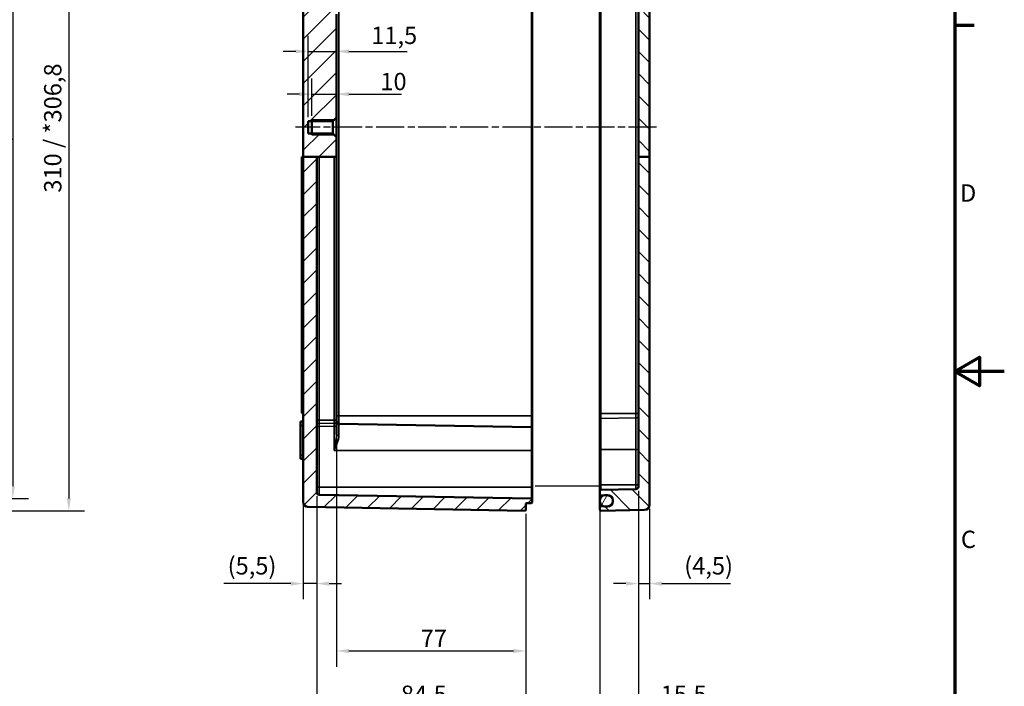
# Model space of a CAD drawing. Units: millimetres. Extents: x 0 to 1188, y 0 to 840.
# Drawn here: x 790 to 1188, y 293 to 562 of the extents above; entities that cross this region are included whole.
import ezdxf

# ---------------------------------------------------------------- set-up
doc = ezdxf.new("R2010")
doc.units = ezdxf.units.MM
doc.header["$LTSCALE"] = 2
doc.linetypes.add('CHAIN', pattern=[0.3543, 0.2362, -0.0295, 0.0591, -0.0295])
doc.layers.get('0').update_dxf_attribs({"lineweight": 25})
for name, color, linetype, lineweight in [('Bemaßung (ISO)', 7, 'Continuous', 25), ('Mittellinie (ISO)', 7, 'Continuous', 25), ('Positionsveränderungspfad (ISO)', 7, 'Continuous', 25), ('Rahmen (ISO)', 7, 'Continuous', 70), ('Schraffur (ISO)', 7, 'Continuous', 18), ('Sichtbar (ISO)', 7, 'Continuous', 50), ('Sichtbar schmal (ISO)', 7, 'Continuous', 35)]:
    doc.layers.add(name, color=color, linetype=linetype, lineweight=lineweight)
doc.styles.add('Notiztext (DIN)', font='isocpeur.ttf')
doc.dimstyles.new('Standard (DIN)', dxfattribs={"dimscale": 2, "dimtxt": 3.5, "dimasz": 2.5, "dimexe": 3.175, "dimexo": 0.8, "dimgap": 0.8, "dimtad": 1, "dimrnd": 1e-08, "dimzin": 0, "dimtxsty": 'Notiztext (DIN)', "dimcen": 0.09, "dimdle": 10, "dimclrd": 256, "dimclre": 256, "dimclrt": 256, "dimadec": 0, "dimazin": 0, "dimtfac": 1, "dimtmove": 0, "dimatfit": 3, "dimfxl": 1, "dimtolj": 1, "dimtzin": 0, "dimlwd": -1, "dimlwe": -1, "dimarcsym": 0})

# ---------------------------------------------------------------- blocks, each defined once
blk = doc.blocks.new('Ränder Standardrahmen')
at = {"layer": 'Rahmen (ISO)'}
blk.add_line((584, 280), (587.9, 280), dxfattribs=at)
at = {"layer": 'Rahmen (ISO)', "flags": 128}
for points in [[(10, 10), (10, 410), (584, 410), (584, 10), (10, 10)], [(594, 210), (584, 210), (589, 212.89), (589, 207.11), (584, 210)]]:
    blk.add_lwpolyline(points, dxfattribs=at)
at = {"layer": 'Rahmen (ISO)', "char_height": 3.5, "attachment_point": 7, "style": 'Notiztext (DIN)'}
for s, insert in [('D', (585.05, 243.25)), ('C', (585.23, 173.25))]:
    blk.add_mtext(s, dxfattribs=dict(at, insert=insert))
blk = doc.blocks.new('*D12')
at = {"layer": 'Bemaßung (ISO)', "transparency": 16777216}
for p, q in [((910.08, 369.61), (910.08, 327.94)), ((904.58, 365.69), (904.58, 327.94)), ((899.58, 334.29), (872.48, 334.29)), ((910.08, 334.29), (904.58, 334.29)), ((915.08, 334.29), (920.08, 334.29))]:
    blk.add_line(p, q, dxfattribs=at)
for points in [[(899.58, 335.13), (899.58, 333.46), (904.58, 334.29)], [(915.08, 335.13), (915.08, 333.46), (910.08, 334.29)]]:
    blk.add_solid(points, dxfattribs=at)
at = {"layer": 'Defpoints', "color": 0, "transparency": 16777216}
for p in [(910.08, 371.21), (904.58, 367.29), (904.58, 334.29)]:
    blk.add_point(p, dxfattribs=at)
at = {"layer": 'Bemaßung (ISO)', "transparency": 16777216, "insert": (874.08, 344.99), "char_height": 7, "attachment_point": 1, "style": 'Notiztext (DIN)'}
blk.add_mtext('\\A1;(5,5)', dxfattribs=at)
blk = doc.blocks.new('*D13')
at = {"layer": 'Bemaßung (ISO)', "transparency": 16777216}
for p, q in [((1040.08, 371.86), (1040.08, 327.94)), ((1044.58, 364.47), (1044.58, 327.94)), ((1035.08, 334.29), (1030.08, 334.29)), ((1040.08, 334.29), (1044.58, 334.29)), ((1049.58, 334.29), (1077.38, 334.29))]:
    blk.add_line(p, q, dxfattribs=at)
for points in [[(1035.08, 335.13), (1035.08, 333.46), (1040.08, 334.29)], [(1049.58, 335.13), (1049.58, 333.46), (1044.58, 334.29)]]:
    blk.add_solid(points, dxfattribs=at)
at = {"layer": 'Defpoints', "color": 0, "transparency": 16777216}
for p in [(1040.08, 373.46), (1044.58, 366.07), (1044.58, 334.29)]:
    blk.add_point(p, dxfattribs=at)
at = {"layer": 'Bemaßung (ISO)', "transparency": 16777216, "insert": (1058.63, 344.99), "char_height": 7, "attachment_point": 1, "style": 'Notiztext (DIN)'}
blk.add_mtext('\\A1;(4,5)', dxfattribs=at)
blk = doc.blocks.new('*D14')
at = {"layer": 'Bemaßung (ISO)', "transparency": 16777216}
for p, q in [((918.08, 505.23), (918.08, 300.71)), ((994.58, 362.46), (994.58, 300.71)), ((923.08, 307.06), (989.58, 307.06))]:
    blk.add_line(p, q, dxfattribs=at)
for points in [[(923.08, 307.89), (923.08, 306.23), (918.08, 307.06)], [(989.58, 307.89), (989.58, 306.23), (994.58, 307.06)]]:
    blk.add_solid(points, dxfattribs=at)
at = {"layer": 'Defpoints', "color": 0, "transparency": 16777216}
for p in [(918.08, 506.83), (994.58, 364.06), (994.58, 307.06)]:
    blk.add_point(p, dxfattribs=at)
at = {"layer": 'Bemaßung (ISO)', "transparency": 16777216, "insert": (952.13, 315.66), "char_height": 7, "attachment_point": 1, "style": 'Notiztext (DIN)'}
blk.add_mtext('\\A1;77', dxfattribs=at)
blk = doc.blocks.new('*D15')
at = {"layer": 'Bemaßung (ISO)', "transparency": 16777216}
for p, q in [((910.08, 369.61), (910.08, 276.71)), ((994.58, 362.46), (994.58, 276.71)), ((915.08, 283.06), (989.58, 283.06))]:
    blk.add_line(p, q, dxfattribs=at)
for points in [[(915.08, 283.89), (915.08, 282.23), (910.08, 283.06)], [(989.58, 283.89), (989.58, 282.23), (994.58, 283.06)]]:
    blk.add_solid(points, dxfattribs=at)
at = {"layer": 'Defpoints', "color": 0, "transparency": 16777216}
for p in [(910.08, 371.21), (994.58, 364.06), (994.58, 283.06)]:
    blk.add_point(p, dxfattribs=at)
at = {"layer": 'Bemaßung (ISO)', "transparency": 16777216, "insert": (944.11, 293.06), "char_height": 7, "attachment_point": 1, "style": 'Notiztext (DIN)'}
blk.add_mtext('\\A1;84,5', dxfattribs=at)
blk = doc.blocks.new('*D21')
at = {"layer": 'Bemaßung (ISO)', "transparency": 16777216}
for p, q in [((908.08, 523.36), (908.08, 538.51)), ((918.08, 524.31), (918.08, 538.51)), ((903.08, 532.16), (898.08, 532.16)), ((908.08, 532.16), (918.08, 532.16)), ((923.08, 532.16), (944.41, 532.16))]:
    blk.add_line(p, q, dxfattribs=at)
for points in [[(903.08, 532.99), (903.08, 531.33), (908.08, 532.16)], [(923.08, 532.99), (923.08, 531.33), (918.08, 532.16)]]:
    blk.add_solid(points, dxfattribs=at)
at = {"layer": 'Defpoints', "color": 0, "transparency": 16777216}
for p in [(918.08, 532.16), (908.08, 521.76), (918.08, 522.71)]:
    blk.add_point(p, dxfattribs=at)
at = {"layer": 'Bemaßung (ISO)', "transparency": 16777216, "insert": (935.81, 540.76), "char_height": 7, "attachment_point": 1, "style": 'Notiztext (DIN)'}
blk.add_mtext('\\A1;10', dxfattribs=at)
blk = doc.blocks.new('*D22')
at = {"layer": 'Bemaßung (ISO)', "transparency": 16777216}
for p, q in [((906.58, 522.81), (906.58, 555.77)), ((918.08, 524.31), (918.08, 555.77)), ((901.58, 549.42), (896.58, 549.42)), ((906.58, 549.42), (918.08, 549.42)), ((923.08, 549.42), (946.68, 549.42))]:
    blk.add_line(p, q, dxfattribs=at)
for points in [[(901.58, 550.25), (901.58, 548.58), (906.58, 549.42)], [(923.08, 550.25), (923.08, 548.58), (918.08, 549.42)]]:
    blk.add_solid(points, dxfattribs=at)
at = {"layer": 'Defpoints', "color": 0, "transparency": 16777216}
for p in [(918.08, 549.42), (918.08, 522.71), (906.58, 521.21)]:
    blk.add_point(p, dxfattribs=at)
at = {"layer": 'Bemaßung (ISO)', "transparency": 16777216, "insert": (932.13, 559.42), "char_height": 7, "attachment_point": 1, "style": 'Notiztext (DIN)'}
blk.add_mtext('\\A1;11,5', dxfattribs=at)
blk = doc.blocks.new('*D23')
at = {"layer": 'Bemaßung (ISO)', "transparency": 16777216}
for p, q in [((1040.08, 371.86), (1040.08, 248.86)), ((910.08, 369.61), (910.08, 248.86)), ((915.08, 255.21), (1035.08, 255.21))]:
    blk.add_line(p, q, dxfattribs=at)
for points in [[(915.08, 256.05), (915.08, 254.38), (910.08, 255.21)], [(1035.08, 256.05), (1035.08, 254.38), (1040.08, 255.21)]]:
    blk.add_solid(points, dxfattribs=at)
at = {"layer": 'Defpoints', "color": 0, "transparency": 16777216}
for p in [(910.08, 371.21), (1040.08, 373.46), (1040.08, 255.21)]:
    blk.add_point(p, dxfattribs=at)
at = {"layer": 'Bemaßung (ISO)', "transparency": 16777216, "insert": (929.93, 265.21), "char_height": 7, "attachment_point": 1, "style": 'Notiztext (DIN)'}
blk.add_mtext('\\A1;100{ (max. Einbauhöhe)}', dxfattribs=at)
blk = doc.blocks.new('*D24')
at = {"layer": 'Bemaßung (ISO)', "transparency": 16777216}
for p, q in [((1024.58, 372.61), (1024.58, 276.71)), ((1040.08, 371.86), (1040.08, 276.71)), ((1029.58, 283.06), (1035.08, 283.06)), ((1040.08, 283.06), (1065.08, 283.06))]:
    blk.add_line(p, q, dxfattribs=at)
for points in [[(1029.58, 283.89), (1029.58, 282.23), (1024.58, 283.06)], [(1035.08, 283.89), (1035.08, 282.23), (1040.08, 283.06)]]:
    blk.add_solid(points, dxfattribs=at)
at = {"layer": 'Defpoints', "color": 0, "transparency": 16777216}
for p in [(1024.58, 374.21), (1040.08, 373.46), (1040.08, 283.06)]:
    blk.add_point(p, dxfattribs=at)
at = {"layer": 'Bemaßung (ISO)', "transparency": 16777216, "insert": (1049.13, 293.06), "char_height": 7, "attachment_point": 1, "style": 'Notiztext (DIN)'}
blk.add_mtext('\\A1;15,5', dxfattribs=at)
blk = doc.blocks.new('*D26')
at = {"layer": 'Bemaßung (ISO)', "transparency": 16777216}
for p, q in [((720.85, 668.8), (793.6, 668.8)), ((787.25, 663.8), (787.25, 373.72)), ((720.85, 368.72), (793.6, 368.72))]:
    blk.add_line(p, q, dxfattribs=at)
for points in [[(786.42, 663.8), (788.08, 663.8), (787.25, 668.8)], [(786.42, 373.72), (788.08, 373.72), (787.25, 368.72)]]:
    blk.add_solid(points, dxfattribs=at)
at = {"layer": 'Defpoints', "color": 0, "transparency": 16777216}
for p in [(719.25, 668.8), (719.25, 368.72), (787.25, 368.72)]:
    blk.add_point(p, dxfattribs=at)
at = {"layer": 'Bemaßung (ISO)', "transparency": 16777216, "insert": (778.64, 495.31), "char_height": 7, "attachment_point": 1, "rotation": 90, "style": 'Notiztext (DIN)'}
blk.add_mtext('\\A1;300{ / *297}', dxfattribs=at)
blk = doc.blocks.new('*D27')
at = {"layer": 'Bemaßung (ISO)', "transparency": 16777216}
for p, q in [((735.6, 673.75), (816.24, 673.75)), ((809.89, 668.75), (809.89, 368.76)), ((735.6, 363.76), (816.24, 363.76))]:
    blk.add_line(p, q, dxfattribs=at)
for points in [[(809.06, 668.75), (810.73, 668.75), (809.89, 673.75)], [(809.06, 368.76), (810.73, 368.76), (809.89, 363.76)]]:
    blk.add_solid(points, dxfattribs=at)
at = {"layer": 'Defpoints', "color": 0, "transparency": 16777216}
for p in [(734, 673.75), (734, 363.76), (809.89, 363.76)]:
    blk.add_point(p, dxfattribs=at)
at = {"layer": 'Bemaßung (ISO)', "transparency": 16777216, "insert": (799.89, 492.33), "char_height": 7, "attachment_point": 1, "rotation": 90, "style": 'Notiztext (DIN)'}
blk.add_mtext('\\A1;310{ / *306,8}', dxfattribs=at)

msp = doc.modelspace()

# ---------------------------------------------------------------- hatches: boundary and pattern name
at = {"layer": 'Schraffur (ISO)'}
h = msp.add_hatch(dxfattribs=at)
h.set_pattern_fill('ANSI31', color=256, scale=50.8, style=0)
h.set_pattern_definition([(45, (0, 0), (-4.490128, 4.490128), [])])
edge = h.paths.add_edge_path()
edge.add_line((918.083, 635.766), (904.583, 635.766))
edge.add_line((904.583, 635.766), (904.583, 637.756))
edge.add_line((904.583, 637.756), (903.583, 637.756))
edge.add_line((903.583, 637.756), (903.583, 640.756))
edge.add_line((903.583, 640.756), (904.583, 640.756))
edge.add_line((904.583, 640.756), (904.583, 645.212))
edge.add_ellipse((904.883, 645.212), major_axis=(-0.005, 0.3), ratio=1, start_angle=0, end_angle=89, ccw=False)
edge.add_line((904.878, 645.511), (922.583, 645.821))
edge.add_line((922.583, 645.821), (923.583, 644.838))
edge.add_line((923.583, 644.838), (923.583, 643.981))
edge.add_ellipse((923.883, 643.981), major_axis=(-0.005, -0.3), ratio=1, start_angle=271, end_angle=360)
edge.add_line((923.878, 643.681), (982.583, 642.656))
edge.add_line((982.583, 642.656), (982.583, 642.211))
edge.add_line((982.583, 642.211), (994.436, 642.108))
edge.add_spline(control_points=[(994.436, 642.108), (994.475, 642.107), (994.514, 642.099), (994.571, 642.075), (994.59, 642.064), (994.627, 642.038), (994.643, 642.023), (994.658, 642.006)], knot_values=[-0.0251886, -0.0251886, -0.0251886, -0.0251886, -0.0134627, -0.0134627, -0.0067303, -0.0067303, 0, 0, 0, 0], degree=3, periodic=0)
edge.add_spline(control_points=[(994.658, 642.006), (994.662, 642.002), (994.667, 641.997), (994.697, 641.967), (994.734, 641.942), (994.801, 641.915), (994.842, 641.906), (994.878, 641.905)], knot_values=[0.0005194, 0.0005194, 0.0005194, 0.0005194, 0.0022919, 0.0022919, 0.0134003, 0.0134003, 0.0239861, 0.0239861, 0.0239861, 0.0239861], degree=3, periodic=0)
edge.add_line((994.878, 641.905), (996.888, 641.87))
edge.add_spline(control_points=[(996.888, 641.87), (996.924, 641.87), (996.965, 641.861), (997.032, 641.833), (997.069, 641.809), (997.121, 641.756), (997.146, 641.719), (997.174, 641.651), (997.183, 641.607), (997.183, 641.57)], knot_values=[0.0444398, 0.0444398, 0.0444398, 0.0444398, 0.0550257, 0.0550257, 0.0661342, 0.0661342, 0.0772462, 0.0772462, 0.088361, 0.088361, 0.088361, 0.088361], degree=3, periodic=0)
edge.add_line((997.183, 641.57), (997.183, 640.25))
edge.add_spline(control_points=[(997.183, 640.25), (997.183, 640.213), (997.174, 640.169), (997.146, 640.101), (997.121, 640.064), (997.069, 640.012), (997.032, 639.987), (996.965, 639.959), (996.924, 639.951), (996.888, 639.95)], knot_values=[0.0005194, 0.0005194, 0.0005194, 0.0005194, 0.011632, 0.011632, 0.0227425, 0.0227425, 0.0338504, 0.0338504, 0.0444369, 0.0444369, 0.0444369, 0.0444369], degree=3, periodic=0)
edge.add_line((996.888, 639.95), (919.065, 638.591))
edge.add_spline(control_points=[(919.065, 638.591), (918.946, 638.589), (918.809, 638.56), (918.586, 638.468), (918.463, 638.386), (918.289, 638.211), (918.206, 638.088), (918.112, 637.86), (918.083, 637.714), (918.083, 637.591)], knot_values=[0.1481117, 0.1481117, 0.1481117, 0.1481117, 0.1834014, 0.1834014, 0.2204275, 0.2204275, 0.2574591, 0.2574591, 0.2944945, 0.2944945, 0.2944945, 0.2944945], degree=3, periodic=0)
edge.add_line((918.083, 637.591), (918.083, 635.766))
edge = h.paths.add_edge_path()
edge.add_line((910.083, 506.829), (904.583, 506.829))
edge.add_line((904.583, 506.829), (904.583, 367.293))
edge.add_ellipse((906.583, 367.293), major_axis=(-2, 0), ratio=1, start_angle=0, end_angle=89)
edge.add_line((906.548, 365.293), (994.278, 363.762))
edge.add_ellipse((994.283, 364.062), major_axis=(-0.005, -0.3), ratio=1, start_angle=0, end_angle=91)
edge.add_line((994.583, 364.062), (994.583, 366.462))
edge.add_ellipse((994.883, 366.462), major_axis=(-0.3, 0), ratio=1, start_angle=271, end_angle=360, ccw=False)
edge.add_line((994.878, 366.761), (996.888, 366.797))
edge.add_ellipse((996.883, 367.097), major_axis=(0.005, -0.3), ratio=1, start_angle=0, end_angle=89)
edge.add_line((997.183, 367.097), (997.183, 368.416))
edge.add_ellipse((996.883, 368.416), major_axis=(0.3, 0), ratio=1, start_angle=0, end_angle=89)
edge.add_line((996.888, 368.716), (911.065, 370.214))
edge.add_ellipse((911.083, 371.214), major_axis=(-0.017, -1), ratio=1, start_angle=271, end_angle=360, ccw=False)
edge.add_line((910.083, 371.214), (910.083, 506.829))
edge = h.paths.add_edge_path()
edge.add_line((994.583, 656.704), (994.583, 659.798))
edge.add_line((994.583, 659.798), (993.083, 661.298))
edge.add_line((993.083, 661.298), (982.583, 661.298))
edge.add_line((982.583, 661.298), (982.583, 659.813))
edge.add_ellipse((982.283, 659.813), major_axis=(0.3, 0), ratio=1, start_angle=271, end_angle=360, ccw=False)
edge.add_line((982.288, 659.513), (904.878, 658.161))
edge.add_ellipse((904.883, 657.862), major_axis=(-0.005, 0.3), ratio=1, start_angle=0, end_angle=89)
edge.add_line((904.583, 657.862), (904.583, 653.301))
edge.add_ellipse((904.883, 653.301), major_axis=(-0.3, 0), ratio=1, start_angle=0, end_angle=89)
edge.add_line((904.878, 653.001), (922.583, 652.692))
edge.add_line((922.583, 652.692), (923.583, 653.675))
edge.add_line((923.583, 653.675), (923.583, 654.532))
edge.add_ellipse((923.883, 654.532), major_axis=(-0.3, 0), ratio=1, start_angle=271, end_angle=360, ccw=False)
edge.add_line((923.878, 654.832), (982.583, 655.856))
edge.add_line((982.583, 655.856), (982.583, 656.302))
edge.add_line((982.583, 656.302), (994.285, 656.404))
edge.add_ellipse((994.283, 656.704), major_axis=(0.003, -0.3), ratio=1, start_angle=0, end_angle=89.5)
edge = h.paths.add_edge_path()
edge.add_line((904.583, 670.22), (904.583, 669.651))
edge.add_ellipse((904.883, 669.651), major_axis=(-0.3, 0), ratio=1, start_angle=0, end_angle=89)
edge.add_line((904.878, 669.351), (982.288, 668))
edge.add_ellipse((982.283, 667.7), major_axis=(0.005, 0.3), ratio=1, start_angle=271, end_angle=360, ccw=False)
edge.add_line((982.583, 667.7), (982.583, 666.215))
edge.add_line((982.583, 666.215), (993.083, 666.215))
edge.add_line((993.083, 666.215), (994.583, 667.715))
edge.add_line((994.583, 667.715), (994.583, 673.451))
edge.add_ellipse((994.283, 673.451), major_axis=(0.3, 0), ratio=1, start_angle=0, end_angle=91)
edge.add_line((994.278, 673.751), (906.548, 672.22))
edge.add_ellipse((906.583, 670.22), major_axis=(-0.035, 2), ratio=1, start_angle=0, end_angle=89)
h.paths.add_polyline_path([(910.083, 506.829), (911.065, 506.829), (917.1, 506.829), (918.083, 506.829), (918.083, 514.798), (916.583, 516.298), (906.583, 516.298), (906.583, 521.215), (916.583, 521.215), (918.083, 522.715), (918.083, 564.506), (916.583, 566.006), (906.083, 566.006), (906.083, 571.506), (916.583, 571.506), (918.083, 573.006), (918.083, 626.548), (916.583, 628.048), (906.583, 628.048), (906.583, 632.965), (916.583, 632.965), (918.083, 634.465), (918.083, 635.766), (904.583, 635.766), (904.583, 506.829)])
h = msp.add_hatch(dxfattribs=at)
h.set_pattern_fill('ANSI31', color=256, scale=50.8, angle=90.00021, style=0)
h.set_pattern_definition([(135.0002, (0, 0), (-4.49011, -4.490145), [])])
edge = h.paths.add_edge_path()
edge.add_line((1039.583, 668.756), (1039.583, 667.801))
edge.add_ellipse((1039.283, 667.801), major_axis=(0.005, -0.3), ratio=1, start_angle=0, end_angle=89, ccw=False)
edge.add_line((1039.288, 667.501), (1038.378, 667.485))
edge.add_ellipse((1038.383, 667.185), major_axis=(-0.3, 0), ratio=1, start_angle=271, end_angle=360)
edge.add_line((1038.083, 667.185), (1038.083, 667.081))
edge.add_ellipse((1037.783, 667.081), major_axis=(0.212, -0.212), ratio=1, start_angle=0, end_angle=45, ccw=False)
edge.add_line((1037.995, 666.868), (1037.612, 666.486))
edge.add_ellipse((1037.541, 666.556), major_axis=(0, -0.1), ratio=1, start_angle=0, end_angle=45, ccw=False)
edge.add_line((1037.541, 666.456), (1037.324, 666.456))
edge.add_ellipse((1037.324, 666.556), major_axis=(-0.0707, -0.0707), ratio=1, start_angle=0, end_angle=45, ccw=False)
edge.add_line((1037.254, 666.486), (1036.871, 666.868))
edge.add_ellipse((1037.083, 667.081), major_axis=(-0.3, 0), ratio=1, start_angle=0, end_angle=45, ccw=False)
edge.add_line((1036.783, 667.081), (1036.783, 667.249))
edge.add_ellipse((1036.483, 667.249), major_axis=(0.005, 0.3), ratio=1, start_angle=271, end_angle=360)
edge.add_line((1036.488, 667.549), (1024.878, 667.751))
edge.add_ellipse((1024.883, 668.051), major_axis=(-0.3, 0), ratio=1, start_angle=0, end_angle=89, ccw=False)
edge.add_line((1024.583, 668.051), (1024.583, 673.451))
edge.add_ellipse((1024.883, 673.451), major_axis=(0.005, 0.3), ratio=1, start_angle=0, end_angle=91, ccw=False)
edge.add_line((1024.888, 673.751), (1042.618, 673.442))
edge.add_ellipse((1042.583, 671.442), major_axis=(2, 0), ratio=1, start_angle=0, end_angle=89, ccw=False)
edge.add_line((1044.583, 671.442), (1044.583, 669.651))
edge.add_ellipse((1044.283, 669.651), major_axis=(0.005, -0.3), ratio=1, start_angle=0, end_angle=89, ccw=False)
edge.add_line((1044.288, 669.351), (1039.878, 669.274))
edge.add_ellipse((1039.883, 668.974), major_axis=(-0.3, 0), ratio=1, start_angle=271, end_angle=360)
edge.add_line((1039.583, 668.974), (1039.583, 668.756))
edge = h.paths.add_edge_path()
edge.add_line((1044.583, 506.829), (1040.083, 506.829))
edge.add_line((1040.083, 506.829), (1040.083, 373.46))
edge.add_ellipse((1039.083, 373.46), major_axis=(1, 0), ratio=1, start_angle=271, end_angle=360, ccw=False)
edge.add_line((1039.1, 372.46), (1024.878, 372.211))
edge.add_ellipse((1024.883, 371.912), major_axis=(-0.005, 0.3), ratio=1, start_angle=0, end_angle=89)
edge.add_line((1024.583, 371.912), (1024.583, 370.301))
edge.add_ellipse((1024.883, 370.301), major_axis=(-0.3, 0), ratio=1, start_angle=0, end_angle=89)
edge.add_line((1024.878, 370.001), (1026.244, 369.977))
edge.add_line((1026.244, 369.977), (1027.818, 369.95))
edge.add_ellipse((1027.783, 367.95), major_axis=(0.035, 2), ratio=1, start_angle=271, end_angle=360, ccw=False)
edge.add_line((1029.783, 367.95), (1029.783, 367.563))
edge.add_ellipse((1027.783, 367.563), major_axis=(2, 0), ratio=1, start_angle=271, end_angle=360, ccw=False)
edge.add_line((1027.818, 365.563), (1026.244, 365.535))
edge.add_line((1026.244, 365.535), (1024.878, 365.511))
edge.add_ellipse((1024.883, 365.212), major_axis=(-0.005, 0.3), ratio=1, start_angle=0, end_angle=89)
edge.add_line((1024.583, 365.212), (1024.583, 364.062))
edge.add_ellipse((1024.883, 364.062), major_axis=(-0.3, 0), ratio=1, start_angle=0, end_angle=91)
edge.add_line((1024.888, 363.762), (1042.618, 364.071))
edge.add_ellipse((1042.583, 366.071), major_axis=(0.035, -2), ratio=1, start_angle=0, end_angle=89)
edge.add_line((1044.583, 366.071), (1044.583, 506.829))
h.paths.add_polyline_path([(1044.583, 635.766), (1040.083, 635.766), (1040.083, 506.829), (1044.583, 506.829)])
edge = h.paths.add_edge_path()
edge.add_line((1039.583, 659.712), (1039.583, 658.756))
edge.add_line((1039.583, 658.756), (1039.583, 658.538))
edge.add_ellipse((1039.883, 658.538), major_axis=(-0.005, -0.3), ratio=1, start_angle=271, end_angle=360)
edge.add_line((1039.878, 658.238), (1044.288, 658.161))
edge.add_ellipse((1044.283, 657.862), major_axis=(0.3, 0), ratio=1, start_angle=0, end_angle=89, ccw=False)
edge.add_line((1044.583, 657.862), (1044.583, 635.766))
edge.add_line((1044.583, 635.766), (1040.083, 635.766))
edge.add_line((1040.083, 635.766), (1039.942, 635.766))
edge.add_line((1039.942, 635.766), (1039.877, 635.766))
edge.add_spline(control_points=[(1039.877, 635.766), (1039.845, 635.81), (1039.81, 635.852), (1039.688, 635.975), (1039.567, 636.058), (1039.349, 636.149), (1039.216, 636.178), (1039.1, 636.18)], knot_values=[0.6323682, 0.6323682, 0.6323682, 0.6323682, 0.6475505, 0.6475505, 0.684265, 0.684265, 0.7184867, 0.7184867, 0.7184867, 0.7184867], degree=3, periodic=0)
edge.add_line((1039.1, 636.18), (1024.878, 636.438))
edge.add_spline(control_points=[(1024.878, 636.438), (1024.842, 636.438), (1024.801, 636.447), (1024.735, 636.475), (1024.698, 636.5), (1024.645, 636.554), (1024.62, 636.592), (1024.592, 636.663), (1024.583, 636.708), (1024.583, 636.746)], knot_values=[0.0449207, 0.0449207, 0.0449207, 0.0449207, 0.0554029, 0.0554029, 0.0665878, 0.0665878, 0.0779634, 0.0779634, 0.0894511, 0.0894511, 0.0894511, 0.0894511], degree=3, periodic=0)
edge.add_line((1024.583, 636.746), (1024.583, 638.379))
edge.add_spline(control_points=[(1024.583, 638.379), (1024.583, 638.417), (1024.592, 638.461), (1024.62, 638.53), (1024.645, 638.567), (1024.697, 638.62), (1024.734, 638.645), (1024.801, 638.672), (1024.842, 638.681), (1024.878, 638.682)], knot_values=[0.0005194, 0.0005194, 0.0005194, 0.0005194, 0.011745, 0.011745, 0.0229194, 0.0229194, 0.0340406, 0.0340406, 0.044602, 0.044602, 0.044602, 0.044602], degree=3, periodic=0)
edge.add_line((1024.878, 638.682), (1026.244, 638.706))
edge.add_line((1026.244, 638.706), (1027.818, 638.733))
edge.add_spline(control_points=[(1027.818, 638.733), (1028.056, 638.738), (1028.33, 638.795), (1028.775, 638.981), (1029.021, 639.146), (1029.371, 639.497), (1029.536, 639.744), (1029.725, 640.203), (1029.783, 640.494), (1029.783, 640.743)], knot_values=[0.2965668, 0.2965668, 0.2965668, 0.2965668, 0.3670193, 0.3670193, 0.4411898, 0.4411898, 0.5155521, 0.5155521, 0.5899541, 0.5899541, 0.5899541, 0.5899541], degree=3, periodic=0)
edge.add_line((1029.783, 640.743), (1029.783, 641.131))
edge.add_spline(control_points=[(1029.783, 641.131), (1029.783, 641.379), (1029.725, 641.671), (1029.536, 642.128), (1029.371, 642.375), (1029.022, 642.724), (1028.776, 642.889), (1028.33, 643.073), (1028.057, 643.131), (1027.818, 643.135)], knot_values=[0.0034628, 0.0034628, 0.0034628, 0.0034628, 0.077761, 0.077761, 0.1519255, 0.1519255, 0.2259901, 0.2259901, 0.2965284, 0.2965284, 0.2965284, 0.2965284], degree=3, periodic=0)
edge.add_line((1027.818, 643.135), (1026.244, 643.163))
edge.add_line((1026.244, 643.163), (1024.878, 643.187))
edge.add_spline(control_points=[(1024.878, 643.187), (1024.842, 643.187), (1024.801, 643.196), (1024.734, 643.224), (1024.697, 643.249), (1024.645, 643.301), (1024.62, 643.338), (1024.592, 643.406), (1024.583, 643.45), (1024.583, 643.487)], knot_values=[0.0444623, 0.0444623, 0.0444623, 0.0444623, 0.0550444, 0.0550444, 0.0661552, 0.0661552, 0.077277, 0.077277, 0.0884072, 0.0884072, 0.0884072, 0.0884072], degree=3, periodic=0)
edge.add_line((1024.583, 643.487), (1024.583, 644.506))
edge.add_line((1024.583, 644.506), (1025.583, 645.524))
edge.add_line((1025.583, 645.524), (1040.788, 645.789))
edge.add_ellipse((1040.783, 646.089), major_axis=(0.3, 0), ratio=1, start_angle=271, end_angle=360)
edge.add_line((1041.083, 646.089), (1041.083, 652.424))
edge.add_ellipse((1040.783, 652.424), major_axis=(0.005, 0.3), ratio=1, start_angle=271, end_angle=360)
edge.add_line((1040.788, 652.723), (1025.583, 652.989))
edge.add_line((1025.583, 652.989), (1024.583, 654.006))
edge.add_line((1024.583, 654.006), (1024.583, 659.462))
edge.add_ellipse((1024.883, 659.462), major_axis=(-0.005, 0.3), ratio=1, start_angle=0, end_angle=89, ccw=False)
edge.add_line((1024.878, 659.761), (1036.488, 659.964))
edge.add_ellipse((1036.483, 660.264), major_axis=(0.3, 0), ratio=1, start_angle=271, end_angle=360)
edge.add_line((1036.783, 660.264), (1036.783, 660.432))
edge.add_ellipse((1037.083, 660.432), major_axis=(-0.212, 0.212), ratio=1, start_angle=0, end_angle=45, ccw=False)
edge.add_line((1036.871, 660.644), (1037.254, 661.027))
edge.add_ellipse((1037.324, 660.956), major_axis=(0, 0.1), ratio=1, start_angle=0, end_angle=45, ccw=False)
edge.add_line((1037.324, 661.056), (1037.541, 661.056))
edge.add_ellipse((1037.541, 660.956), major_axis=(0.0707, 0.0707), ratio=1, start_angle=0, end_angle=45, ccw=False)
edge.add_line((1037.612, 661.027), (1037.995, 660.644))
edge.add_ellipse((1037.783, 660.432), major_axis=(0.3, 0), ratio=1, start_angle=0, end_angle=45, ccw=False)
edge.add_line((1038.083, 660.432), (1038.083, 660.327))
edge.add_ellipse((1038.383, 660.327), major_axis=(-0.005, -0.3), ratio=1, start_angle=271, end_angle=360)
edge.add_line((1038.378, 660.027), (1039.288, 660.011))
edge.add_ellipse((1039.283, 659.712), major_axis=(0.3, 0), ratio=1, start_angle=0, end_angle=89, ccw=False)
h = msp.add_hatch(dxfattribs=at)
h.set_pattern_fill('ANSI31', color=256, scale=50.8, angle=14.99998, style=0)
h.set_pattern_definition([(60, (0, 0), (-5.49926, 3.175002), [])])
edge = h.paths.add_edge_path()
edge.add_spline(control_points=[(1027.783, 638.676), (1028.029, 638.676), (1028.319, 638.734), (1028.775, 638.924), (1029.021, 639.089), (1029.371, 639.44), (1029.536, 639.688), (1029.725, 640.146), (1029.783, 640.438), (1029.783, 640.686)], knot_values=[0.5934374, 0.5934374, 0.5934374, 0.5934374, 0.6673494, 0.6673494, 0.7415233, 0.7415233, 0.8158931, 0.8158931, 0.890302, 0.890302, 0.890302, 0.890302], degree=3, periodic=0)
edge.add_line((1029.783, 640.686), (1029.783, 640.743))
edge.add_line((1029.783, 640.743), (1029.783, 641.131))
edge.add_line((1029.783, 641.131), (1029.783, 641.188))
edge.add_spline(control_points=[(1029.783, 641.188), (1029.783, 641.435), (1029.725, 641.727), (1029.536, 642.184), (1029.371, 642.431), (1029.022, 642.78), (1028.776, 642.945), (1028.32, 643.134), (1028.03, 643.192), (1027.783, 643.192)], knot_values=[-0.2965233, -0.2965233, -0.2965233, -0.2965233, -0.222229, -0.222229, -0.1480661, -0.1480661, -0.0740017, -0.0740017, 0, 0, 0, 0], degree=3, periodic=0)
edge.add_line((1027.783, 643.192), (1026.583, 643.192))
edge.add_spline(control_points=[(1026.583, 643.192), (1026.475, 643.192), (1026.359, 643.181), (1026.244, 643.161)], knot_values=[0, 0, 0, 0, 0.0322792, 0.0322792, 0.0322792, 0.0322792], degree=3, periodic=0)
edge.add_spline(control_points=[(1026.244, 643.161), (1026.095, 643.135), (1025.946, 643.093), (1025.59, 642.945), (1025.344, 642.78), (1024.995, 642.431), (1024.83, 642.184), (1024.641, 641.727), (1024.583, 641.435), (1024.583, 641.188)], knot_values=[0.0322792, 0.0322792, 0.0322792, 0.0322792, 0.0740017, 0.0740017, 0.1480661, 0.1480661, 0.222229, 0.222229, 0.2965233, 0.2965233, 0.2965233, 0.2965233], degree=3, periodic=0)
edge.add_line((1024.583, 641.188), (1024.583, 640.686))
edge.add_spline(control_points=[(1024.583, 640.686), (1024.583, 640.438), (1024.641, 640.146), (1024.83, 639.688), (1024.995, 639.44), (1025.345, 639.089), (1025.591, 638.924), (1025.947, 638.776), (1026.095, 638.734), (1026.244, 638.708)], knot_values=[0.2965729, 0.2965729, 0.2965729, 0.2965729, 0.3709818, 0.3709818, 0.4453515, 0.4453515, 0.5195254, 0.5195254, 0.5611572, 0.5611572, 0.5611572, 0.5611572], degree=3, periodic=0)
edge.add_spline(control_points=[(1026.244, 638.708), (1026.359, 638.688), (1026.475, 638.676), (1026.583, 638.676)], knot_values=[0.5611572, 0.5611572, 0.5611572, 0.5611572, 0.5934374, 0.5934374, 0.5934374, 0.5934374], degree=3, periodic=0)
edge.add_line((1026.583, 638.676), (1027.783, 638.676))
edge = h.paths.add_edge_path()
edge.add_ellipse((1026.583, 367.506), major_axis=(-2, 0), ratio=1, start_angle=0, end_angle=80.23308)
edge.add_ellipse((1026.583, 367.506), major_axis=(-0.339, -1.971), ratio=1, start_angle=0, end_angle=9.76692)
edge.add_line((1026.583, 365.506), (1027.783, 365.506))
edge.add_ellipse((1027.783, 367.506), major_axis=(0, -2), ratio=1, start_angle=0, end_angle=90)
edge.add_line((1029.783, 367.506), (1029.783, 367.563))
edge.add_line((1029.783, 367.563), (1029.783, 367.95))
edge.add_line((1029.783, 367.95), (1029.783, 368.006))
edge.add_ellipse((1027.783, 368.006), major_axis=(2, 0), ratio=1, start_angle=0, end_angle=90)
edge.add_line((1027.783, 370.006), (1026.583, 370.006))
edge.add_ellipse((1026.583, 368.006), major_axis=(0, 2), ratio=1, start_angle=0, end_angle=9.76692)
edge.add_ellipse((1026.583, 368.006), major_axis=(-0.339, 1.971), ratio=1, start_angle=0, end_angle=80.23308)
edge.add_line((1024.583, 368.006), (1024.583, 367.506))

# ---------------------------------------------------------------- linework, layer by layer
at = {"layer": 'Mittellinie (ISO)', "linetype": 'CHAIN', "ltscale": 23.990969}
msp.add_line((1047.443, 518.756), (901.548, 518.756), dxfattribs=at)
at = {"layer": 'Positionsveränderungspfad (ISO)'}
msp.add_line((998.341, 373.756), (1024.583, 373.756), dxfattribs=at)
at = {"layer": 'Sichtbar (ISO)'}
for p, q in [((904.583, 635.766), (904.583, 506.829)), ((997.183, 402.106), (997.183, 635.406)), ((1024.583, 634.506), (1024.583, 403.006)), ((1040.083, 635.766), (1040.083, 506.829)), ((1044.583, 506.829), (1044.583, 635.766)), ((918.083, 522.715), (918.083, 564.506)), ((908.083, 515.756), (908.083, 521.756)), ((916.583, 521.215), (918.083, 522.715)), ((918.083, 514.798), (918.083, 522.715)), ((906.583, 516.298), (906.583, 521.215)), ((906.583, 521.215), (916.583, 521.215)), ((916.583, 521.215), (916.583, 516.298)), ((916.583, 516.298), (906.583, 516.298)), ((918.083, 514.798), (916.583, 516.298)), ((918.083, 506.829), (918.083, 514.798)), ((904.083, 506.829), (904.583, 506.829)), ((904.083, 403.256), (904.083, 506.829)), ((910.083, 506.829), (904.583, 506.829)), ((904.583, 506.829), (904.583, 367.293)), ((910.083, 506.829), (911.065, 506.829)), ((910.083, 371.214), (910.083, 506.829)), ((911.065, 506.829), (917.1, 506.829)), ((918.083, 506.829), (917.1, 506.829)), ((918.083, 400.419), (918.083, 506.829)), ((1044.583, 506.829), (1040.083, 506.829)), ((1040.083, 506.829), (1040.083, 373.46)), ((1044.583, 366.071), (1044.583, 506.829)), ((904.583, 403.256), (904.083, 403.256)), ((997.183, 397.266), (997.183, 402.106)), ((1024.583, 403.006), (1024.583, 400.712)), ((903.583, 398.256), (903.583, 399.756)), ((904.583, 399.756), (903.583, 399.756)), ((903.583, 398.256), (903.583, 386.256)), ((918.083, 400.419), (918.083, 399.783)), ((918.083, 397.873), (918.083, 399.783)), ((996.888, 397.566), (919.065, 398.925)), ((1024.583, 388.506), (1024.583, 400.712)), ((918.083, 394.633), (918.083, 397.873)), ((997.183, 397.266), (997.183, 388.106)), ((903.583, 384.756), (903.583, 386.256)), ((997.183, 373.256), (997.183, 388.106)), ((1024.583, 388.506), (1024.583, 374.206)), ((904.583, 384.756), (903.583, 384.756)), ((1024.583, 374.206), (1024.583, 371.912)), ((996.888, 368.716), (911.065, 370.214)), ((997.183, 368.416), (997.183, 373.256)), ((1024.583, 371.912), (1024.583, 370.301)), ((1024.583, 368.006), (1024.583, 370.301)), ((1039.1, 372.46), (1024.878, 372.211)), ((994.583, 364.062), (994.583, 366.462)), ((994.878, 366.761), (996.888, 366.797)), ((997.183, 367.097), (997.183, 368.416)), ((1024.583, 368.006), (1024.583, 367.506)), ((1024.583, 367.506), (1024.583, 365.212)), ((1024.878, 370.001), (1027.818, 369.95)), ((1027.783, 370.006), (1026.583, 370.006)), ((1029.783, 367.506), (1029.783, 368.006)), ((1029.783, 367.95), (1029.783, 367.563)), ((906.548, 365.293), (994.278, 363.762)), ((1024.583, 365.212), (1024.583, 364.062)), ((1027.818, 365.563), (1024.878, 365.511)), ((1024.888, 363.762), (1042.618, 364.071)), ((1026.583, 365.506), (1027.783, 365.506))]:
    msp.add_line(p, q, dxfattribs=at)
for centre, radius, start, end in [((919.083, 399.924), 1, 180, 269), ((996.883, 397.266), 0.3, 0, 89), ((911.083, 371.214), 1, 180, 269), ((1024.883, 371.912), 0.3, 91, 180), ((1024.883, 370.301), 0.3, 180, 269), ((1039.083, 373.46), 1, 271, 0), ((906.583, 367.293), 2, 180, 269), ((994.883, 366.462), 0.3, 91, 180), ((996.883, 368.416), 0.3, 0, 89), ((996.883, 367.097), 0.3, 271, 0), ((1026.583, 368.006), 2, 90, 180), ((1026.583, 367.506), 2, 180, 270), ((1027.783, 368.006), 2, 0, 90), ((1027.783, 367.506), 2, 270, 0), ((1027.783, 367.95), 2, 0, 89), ((1027.783, 367.563), 2, 271, 0), ((994.283, 364.062), 0.3, 269, 0), ((1024.883, 365.212), 0.3, 91, 180), ((1024.883, 364.062), 0.3, 180, 271), ((1042.583, 366.071), 2, 271, 0)]:
    msp.add_arc(centre, radius, start, end, dxfattribs=at)
at = {"layer": 'Sichtbar schmal (ISO)'}
for p, q in [((919.065, 402.106), (919.065, 635.406)), ((996.888, 635.406), (996.888, 402.106)), ((1024.878, 403.006), (1024.878, 634.506)), ((1039.1, 634.506), (1039.1, 403.006)), ((917.124, 521.756), (908.083, 521.756)), ((908.083, 515.756), (917.124, 515.756)), ((911.065, 400.314), (911.065, 506.829)), ((917.1, 506.829), (917.1, 400.419)), ((919.065, 402.106), (918.083, 402.106)), ((919.065, 398.925), (919.065, 402.106)), ((996.888, 402.106), (919.065, 402.106)), ((997.183, 402.106), (996.888, 402.106)), ((996.888, 402.106), (996.888, 397.566)), ((1024.583, 403.006), (1024.878, 403.006)), ((1024.878, 401.011), (1024.878, 403.006)), ((1024.878, 403.006), (1039.1, 403.006)), ((1039.1, 403.006), (1040.083, 403.006)), ((1039.1, 403.006), (1039.1, 401.26)), ((904.583, 398.256), (903.583, 398.256)), ((911.065, 400.314), (910.083, 400.314)), ((917.107, 399.146), (911.058, 399.041)), ((917.1, 400.419), (911.065, 400.314)), ((918.083, 400.419), (917.1, 400.419)), ((919.065, 398.925), (919.065, 394.08)), ((1024.878, 401.011), (1039.1, 401.26)), ((1024.878, 401.011), (1024.878, 388.506)), ((1039.1, 388.506), (1039.1, 401.26)), ((911.065, 397.768), (910.083, 397.768)), ((911.065, 397.768), (917.1, 397.873)), ((911.065, 373.256), (911.065, 397.768)), ((917.1, 397.873), (917.1, 388.106)), ((918.083, 397.873), (917.1, 397.873)), ((996.888, 388.106), (996.888, 397.566)), ((904.583, 386.256), (903.583, 386.256)), ((996.888, 388.106), (917.1, 388.106)), ((996.888, 388.106), (997.183, 388.106)), ((996.888, 388.106), (996.888, 373.256)), ((1024.583, 388.506), (1024.878, 388.506)), ((1024.878, 374.206), (1024.878, 388.506)), ((1024.878, 388.506), (1039.1, 388.506)), ((1039.1, 388.506), (1040.083, 388.506)), ((1039.1, 388.506), (1039.1, 374.206)), ((1024.583, 374.206), (1024.878, 374.206)), ((1024.878, 372.211), (1024.878, 374.206)), ((1024.878, 374.206), (1039.1, 374.206)), ((1039.1, 374.206), (1040.083, 374.206)), ((1039.1, 374.206), (1039.1, 372.46)), ((911.065, 373.256), (910.083, 373.256)), ((911.065, 370.214), (911.065, 373.256)), ((996.888, 373.256), (911.065, 373.256)), ((997.183, 373.256), (996.888, 373.256)), ((996.888, 373.256), (996.888, 368.716)), ((1024.878, 365.511), (1024.878, 366.461))]:
    msp.add_line(p, q, dxfattribs=at)
for centre, radius, start, end in [((1039.083, 402.26), 1, 271, 0), ((1024.883, 400.712), 0.3, 91, 180)]:
    msp.add_arc(centre, radius, start, end, dxfattribs=at)
for centre, major_axis, ratio, start_param, end_param in [((911.083, 398.404), (-1, 0), 0.6364907, 4.7369568, 6.2831853), ((911.083, 400.315), (0.017, 2.001), 0.0087189, 1.5713292, 2.2611455), ((911.083, 397.768), (-0.017, 2), 0.0087242, 0.8807516, 1.5705679), ((917.083, 400.419), (0.017, -2), 0.0087242, 0.8807516, 1.5705679), ((917.083, 397.872), (-0.017, -2.001), 0.0087189, 1.5713292, 2.2611455), ((917.083, 399.783), (1, 0), 0.6364907, 4.7369568, 6.2831853), ((919.083, 394.633), (-1, 0), 0.5522252, 0, 1.553343)]:
    msp.add_ellipse(centre, major_axis=major_axis, ratio=ratio, start_param=start_param, end_param=end_param, dxfattribs=at)
for points, knots in [([(918.083, 394.633), (918.083, 394.131), (918.042, 393.602), (917.92, 392.529), (917.838, 391.986), (917.745, 391.436), (917.652, 390.886), (917.547, 390.333), (917.329, 389.221), (917.215, 388.663), (917.1, 388.106)], [-0.72060084, -0.72060084, -0.72060084, -0.72060084, -0.54006068, -0.54006068, -0.35952051, -0.35952051, -0.35952051, -0.17898035, -0.17898035, 0.00155982, 0.00155982, 0.00155982, 0.00155982]), ([(917.1, 388.106), (917.329, 388.616), (917.558, 389.127), (917.995, 390.145), (918.203, 390.651), (918.389, 391.154), (918.576, 391.658), (918.74, 392.155), (918.985, 393.137), (919.065, 393.621), (919.065, 394.08)], [-0.00155982, -0.00155982, -0.00155982, -0.00155982, 0.17898035, 0.17898035, 0.35952051, 0.35952051, 0.35952051, 0.54006068, 0.54006068, 0.72060084, 0.72060084, 0.72060084, 0.72060084])]:
    msp.add_open_spline(points, degree=3, knots=knots, dxfattribs=at)

# ---------------------------------------------------------------- block references
at = {"xscale": 2, "yscale": 2, "zscale": 2}
msp.add_blockref('Ränder Standardrahmen', (0, 0), dxfattribs=at)

# ---------------------------------------------------------------- dimensions: what is measured, and where the dimension line sits
at = {"layer": 'Bemaßung (ISO)'}
for base, p1, p2, angle, text, override, picture, middle in [((809.894, 363.762), (734, 673.751), (734, 363.762), 270, '<>{ / *306,8}', {"dimdec": 0, "dimtp": 0, "dimtm": 0, "dimtdec": 2, "dimtofl": 0, "dimatfit": 1}, '*D27', (809.894, 518.756)), ((787.25, 368.716), (719.25, 668.797), (719.25, 368.716), 270, '<>{ / *297}', {"dimdec": 0, "dimtp": 0, "dimtm": 0, "dimtdec": 2, "dimtofl": 0, "dimatfit": 1}, '*D26', (787.25, 518.756)), ((904.583, 334.293), (910.083, 371.214), (904.583, 367.293), 180, '(<>)', {"dimgap": 0.8, "dimdec": 1, "dimtol": 0, "dimlim": 0, "dimtp": 0, "dimtm": 0, "dimtdec": 2, "dimtofl": 1, "dimatfit": 1}, '*D12', (882.308, 334.293)), ((1044.583, 334.293), (1040.083, 373.46), (1044.583, 366.071), 180, '(<>)', {"dimgap": 0.8, "dimdec": 1, "dimtol": 0, "dimlim": 0, "dimtp": 0, "dimtm": 0, "dimtdec": 2, "dimtofl": 1, "dimatfit": 1}, '*D13', (1067.208, 334.293))]:
    dim = msp.add_linear_dim(base=base, p1=p1, p2=p2, angle=angle, text=text, dimstyle='Standard (DIN)', override=override, dxfattribs=at)
    dim.commit()
    dim.dimension.update_dxf_attribs({"geometry": picture, "text_midpoint": middle, "dimtype": 160})
for base, p1, override, picture, middle in [((918.083, 549.416), (906.583, 521.215), {"dimdec": 1, "dimtp": 0, "dimtm": 0, "dimtdec": 2, "dimtofl": 1, "dimatfit": 1}, '*D22', (938.608, 549.416)), ((918.083, 532.159), (908.083, 521.756), {"dimdec": 0, "dimtp": 0, "dimtm": 0, "dimtdec": 2, "dimtofl": 1, "dimatfit": 1}, '*D21', (939.308, 532.159))]:
    dim = msp.add_linear_dim(base=base, p1=p1, p2=(918.083, 522.715), dimstyle='Standard (DIN)', override=override, dxfattribs=at)
    dim.commit()
    dim.dimension.update_dxf_attribs({"geometry": picture, "text_midpoint": middle, "dimtype": 160})
for base, p1, p2, override, picture, middle in [((994.582861873, 307.061635362), (918.082861873, 506.829343799), (994.582861873, 364.061635362), {"dimdec": 0, "dimtp": 0, "dimtm": 0, "dimtdec": 2, "dimtofl": 0, "dimatfit": 1}, '*D14', (956.332861873, 307.061635362)), ((1040.083, 283.062), (1024.583, 374.206), (1040.083, 373.46), {"dimdec": 1, "dimtp": 0, "dimtm": 0, "dimtdec": 2, "dimtofl": 0, "dimatfit": 2}, '*D24', (1056.308, 283.062)), ((994.583, 283.062), (910.083, 371.214), (994.583, 364.062), {"dimdec": 1, "dimtp": 0, "dimtm": 0, "dimtdec": 2, "dimtofl": 0, "dimatfit": 1}, '*D15', (952.333, 283.062))]:
    dim = msp.add_linear_dim(base=base, p1=p1, p2=p2, angle=180, dimstyle='Standard (DIN)', override=override, dxfattribs=at)
    dim.commit()
    dim.dimension.update_dxf_attribs({"geometry": picture, "text_midpoint": middle, "dimtype": 160})
dim = msp.add_linear_dim(base=(1040.083, 255.214), p1=(910.083, 371.214), p2=(1040.083, 373.46), text='<>{ (max. Einbauhöhe)}', dimstyle='Standard (DIN)', override={"dimdec": 0, "dimlfac": 0.769231, "dimtp": 0, "dimtm": 0, "dimtdec": 2, "dimtofl": 0, "dimatfit": 1}, dxfattribs=at)
dim.commit()
dim.dimension.update_dxf_attribs({"geometry": '*D23', "text_midpoint": (975.083, 255.214), "dimtype": 160})

doc.saveas('drawing.dxf')
